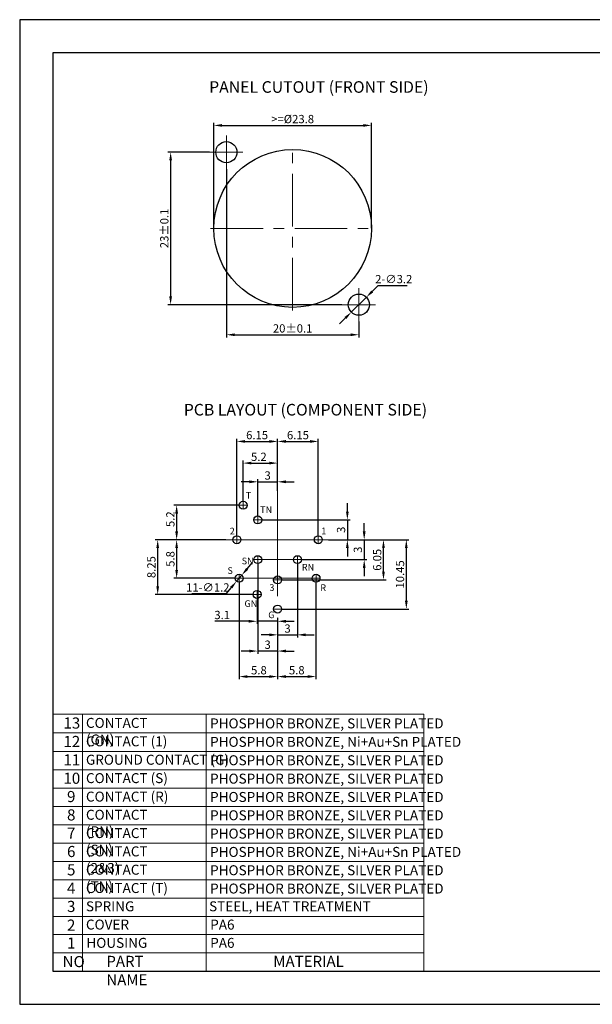
# Model space of a CAD drawing. Units: millimetres. Extents: x 3200 to 3620, y -1104 to -807.
# Drawn here: x 3200 to 3373, y -1104 to -807 of the extents above; entities that cross this region are included whole.
import ezdxf

# ---------------------------------------------------------------- set-up
doc = ezdxf.new("R2010")
doc.units = ezdxf.units.MM
doc.linetypes.add('CENTER', pattern=[50.8, 31.75, -6.35, 6.35, -6.35])
doc.layers.get('0').update_dxf_attribs({"lineweight": 30})
for name, color, linetype, lineweight in [('中心线层', 6, 'CENTER', 18), ('尺寸线层', 1, 'Continuous', 18), ('文本层', 7, 'Continuous', 18)]:
    doc.layers.add(name, color=color, linetype=linetype, lineweight=lineweight)
doc.styles.add('1', font='swisscl.ttf')
doc.styles.get("Standard").update_dxf_attribs({"font": 'swisscl.ttf'})
doc.dimstyles.get("Standard").update_dxf_attribs({"dimtxt": 2.5, "dimasz": 2.5, "dimexe": 0.8, "dimexo": 0.1, "dimtad": 1, "dimdsep": 46, "dimlunit": 6, "dimtxsty": 'Standard', "dimcen": 2.5, "dimadec": 0, "dimazin": 0, "dimtm": 0.1, "dimtfac": 0.5, "dimtmove": 0, "dimatfit": 3, "dimfxl": 1.25, "dimtolj": 1, "dimarcsym": 0})
doc.dimstyles.new('STANDARD$3', dxfattribs={"dimtxt": 2.5, "dimasz": 2.5, "dimexe": 0.8, "dimexo": 0.1, "dimtad": 1, "dimtih": 1, "dimtoh": 1, "dimlfac": 0.25, "dimdsep": 46, "dimlunit": 6, "dimtxsty": 'Standard', "dimcen": 2.5, "dimadec": 0, "dimazin": 0, "dimtm": 0.1, "dimtfac": 0.5, "dimtmove": 0, "dimatfit": 3, "dimfxl": 1.25, "dimtolj": 1, "dimarcsym": 0})

# ---------------------------------------------------------------- blocks, each defined once
blk = doc.blocks.new('*D85')
at = {"layer": 'DEFPOINTS', "color": 0}
for p in [(3306.32, -839.09), (3258.72, -870.16), (3306.32, -870.16)]:
    blk.add_point(p, dxfattribs=at)
at = {"layer": '尺寸线层', "color": 0, "lineweight": -2}
for p, q in [((3258.72, -870.06), (3258.72, -838.29)), ((3261.22, -839.09), (3303.82, -839.09)), ((3306.32, -870.06), (3306.32, -838.29))]:
    blk.add_line(p, q, dxfattribs=at)
at = {"layer": '尺寸线层', "color": 0}
for points in [[(3261.22, -838.67), (3261.22, -839.51), (3258.72, -839.09)], [(3303.82, -838.67), (3303.82, -839.51), (3306.32, -839.09)]]:
    blk.add_solid(points, dxfattribs=at)
at = {"layer": '尺寸线层', "color": 0, "insert": (3282.52, -837.17), "char_height": 2.5, "attachment_point": 5}
blk.add_mtext('\\A1;>=%%C23.8', dxfattribs=at)
blk = doc.blocks.new('*D86')
at = {"layer": 'DEFPOINTS', "color": 0}
for p in [(3257.52, -847.16), (3245.67, -893.16), (3297.52, -893.16)]:
    blk.add_point(p, dxfattribs=at)
at = {"layer": '尺寸线层', "color": 0, "lineweight": -2}
for p, q in [((3257.42, -847.16), (3244.87, -847.16)), ((3245.67, -849.66), (3245.67, -890.66)), ((3297.42, -893.16), (3244.87, -893.16))]:
    blk.add_line(p, q, dxfattribs=at)
at = {"layer": '尺寸线层', "color": 0}
for points in [[(3245.26, -849.66), (3246.09, -849.66), (3245.67, -847.16)], [(3245.26, -890.66), (3246.09, -890.66), (3245.67, -893.16)]]:
    blk.add_solid(points, dxfattribs=at)
at = {"layer": '尺寸线层', "color": 0, "insert": (3243.77, -870.16), "char_height": 2.5, "attachment_point": 5, "rotation": 90}
blk.add_mtext('\\A1;{\\fSwis721 LtCn BT|b0|i0|c0|p34;23±0.1}', dxfattribs=at)
blk = doc.blocks.new('*D87')
at = {"layer": 'DEFPOINTS', "color": 0}
for p in [(3262.52, -852.16), (3302.52, -898.16), (3302.52, -902.23)]:
    blk.add_point(p, dxfattribs=at)
at = {"layer": '尺寸线层', "color": 0, "lineweight": -2}
for p, q in [((3262.52, -852.26), (3262.52, -903.03)), ((3302.52, -898.26), (3302.52, -903.03)), ((3265.02, -902.23), (3300.02, -902.23))]:
    blk.add_line(p, q, dxfattribs=at)
at = {"layer": '尺寸线层', "color": 0}
for points in [[(3265.02, -901.81), (3265.02, -902.64), (3262.52, -902.23)], [(3300.02, -901.81), (3300.02, -902.64), (3302.52, -902.23)]]:
    blk.add_solid(points, dxfattribs=at)
at = {"layer": '尺寸线层', "color": 0, "insert": (3282.52, -900.32), "char_height": 2.5, "attachment_point": 5}
blk.add_mtext('\\A1;{\\fSwis721 LtCn BT|b0|i0|c0|p34;20±0.1}', dxfattribs=at)
blk = doc.blocks.new('*D88')
at = {"layer": 'DEFPOINTS', "color": 0}
for p in [(3304.79, -890.91), (3300.24, -895.41)]:
    blk.add_point(p, dxfattribs=at)
at = {"layer": '尺寸线层', "color": 0, "lineweight": -2}
for p, q in [((3306.57, -889.15), (3308.34, -887.39)), ((3308.34, -887.39), (3317.12, -887.39)), ((3300.24, -895.41), (3304.79, -890.91)), ((3298.47, -897.17), (3296.69, -898.93))]:
    blk.add_line(p, q, dxfattribs=at)
at = {"layer": '尺寸线层', "color": 0}
for points in [[(3306.27, -888.85), (3306.86, -889.45), (3304.79, -890.91)], [(3298.17, -896.88), (3298.76, -897.47), (3300.24, -895.41)]]:
    blk.add_solid(points, dxfattribs=at)
at = {"layer": '尺寸线层', "color": 0, "insert": (3313.04, -885.45), "char_height": 2.5, "attachment_point": 5}
blk.add_mtext('\\A1;{\\fSwis721 LtCn BT|b0|i0|c0|p34;2-∅3.2}', dxfattribs=at)
blk = doc.blocks.new('*D92')
at = {"layer": 'DEFPOINTS', "color": 0}
for p in [(3277.97, -940.95), (3277.97, -949.37), (3267.57, -952.47)]:
    blk.add_point(p, dxfattribs=at)
at = {"layer": '尺寸线层', "color": 0, "lineweight": -2}
for p, q in [((3267.57, -952.37), (3267.57, -940.15)), ((3270.07, -940.95), (3275.47, -940.95)), ((3277.97, -949.27), (3277.97, -940.15))]:
    blk.add_line(p, q, dxfattribs=at)
at = {"layer": '尺寸线层', "color": 0}
for points in [[(3270.07, -940.53), (3270.07, -941.36), (3267.57, -940.95)], [(3275.47, -940.53), (3275.47, -941.36), (3277.97, -940.95)]]:
    blk.add_solid(points, dxfattribs=at)
at = {"layer": '尺寸线层', "color": 0, "insert": (3272.31, -939.04), "char_height": 2.5, "attachment_point": 5}
blk.add_mtext('\\A1;5.2', dxfattribs=at)
blk = doc.blocks.new('*D93')
at = {"layer": 'DEFPOINTS', "color": 0}
for p in [(3290.27, -934.41), (3277.97, -949.37), (3290.27, -962.87)]:
    blk.add_point(p, dxfattribs=at)
at = {"layer": '尺寸线层', "color": 0, "lineweight": -2}
for p, q in [((3277.97, -949.27), (3277.97, -933.61)), ((3280.47, -934.41), (3287.77, -934.41)), ((3290.27, -962.77), (3290.27, -933.61))]:
    blk.add_line(p, q, dxfattribs=at)
at = {"layer": '尺寸线层', "color": 0}
for points in [[(3280.47, -933.99), (3280.47, -934.83), (3277.97, -934.41)], [(3287.77, -933.99), (3287.77, -934.83), (3290.27, -934.41)]]:
    blk.add_solid(points, dxfattribs=at)
at = {"layer": '尺寸线层', "color": 0, "insert": (3284.12, -932.5), "char_height": 2.5, "attachment_point": 5}
blk.add_mtext('\\A1;6.15', dxfattribs=at)
blk = doc.blocks.new('*D94')
at = {"layer": 'DEFPOINTS', "color": 0}
for p in [(3277.97, -934.41), (3277.97, -949.37), (3265.67, -962.87)]:
    blk.add_point(p, dxfattribs=at)
at = {"layer": '尺寸线层', "color": 0, "lineweight": -2}
for p, q in [((3265.67, -962.77), (3265.67, -933.61)), ((3268.17, -934.41), (3275.47, -934.41)), ((3277.97, -949.27), (3277.97, -933.61))]:
    blk.add_line(p, q, dxfattribs=at)
at = {"layer": '尺寸线层', "color": 0}
for points in [[(3268.17, -933.99), (3268.17, -934.83), (3265.67, -934.41)], [(3275.47, -933.99), (3275.47, -934.83), (3277.97, -934.41)]]:
    blk.add_solid(points, dxfattribs=at)
at = {"layer": '尺寸线层', "color": 0, "insert": (3271.78, -932.5), "char_height": 2.5, "attachment_point": 5}
blk.add_mtext('\\A1;6.15', dxfattribs=at)
blk = doc.blocks.new('*D95')
at = {"layer": 'DEFPOINTS', "color": 0}
for p in [(3266.37, -953.67), (3247.49, -964.07), (3262.48, -964.07)]:
    blk.add_point(p, dxfattribs=at)
at = {"layer": '尺寸线层', "color": 0, "lineweight": -2}
for p, q in [((3266.27, -953.67), (3246.69, -953.67)), ((3247.49, -956.17), (3247.49, -961.57)), ((3262.38, -964.07), (3246.69, -964.07))]:
    blk.add_line(p, q, dxfattribs=at)
at = {"layer": '尺寸线层', "color": 0}
for points in [[(3247.07, -956.17), (3247.91, -956.17), (3247.49, -953.67)], [(3247.07, -961.57), (3247.91, -961.57), (3247.49, -964.07)]]:
    blk.add_solid(points, dxfattribs=at)
at = {"layer": '尺寸线层', "color": 0, "insert": (3245.59, -957.87), "char_height": 2.5, "attachment_point": 5, "rotation": 90}
blk.add_mtext('\\A1;5.2', dxfattribs=at)
blk = doc.blocks.new('*D96')
at = {"layer": 'DEFPOINTS', "color": 0}
for p in [(3262.48, -964.07), (3247.49, -975.67), (3265.17, -975.67)]:
    blk.add_point(p, dxfattribs=at)
at = {"layer": '尺寸线层', "color": 0, "lineweight": -2}
for p, q in [((3262.38, -964.07), (3246.69, -964.07)), ((3247.49, -966.57), (3247.49, -973.17)), ((3265.07, -975.67), (3246.69, -975.67))]:
    blk.add_line(p, q, dxfattribs=at)
at = {"layer": '尺寸线层', "color": 0}
for points in [[(3247.07, -966.57), (3247.91, -966.57), (3247.49, -964.07)], [(3247.07, -973.17), (3247.91, -973.17), (3247.49, -975.67)]]:
    blk.add_solid(points, dxfattribs=at)
at = {"layer": '尺寸线层', "color": 0, "insert": (3245.59, -969.87), "char_height": 2.5, "attachment_point": 5, "rotation": 90}
blk.add_mtext('\\A1;5.8', dxfattribs=at)
blk = doc.blocks.new('*D97')
at = {"layer": 'DEFPOINTS', "color": 0}
for p in [(3277.97, -946.59), (3277.97, -949.27), (3271.97, -956.87)]:
    blk.add_point(p, dxfattribs=at)
at = {"layer": '尺寸线层', "color": 0, "lineweight": -2}
for p, q in [((3269.47, -946.59), (3266.97, -946.59)), ((3271.97, -956.77), (3271.97, -945.79)), ((3271.97, -946.59), (3277.97, -946.59)), ((3277.97, -949.17), (3277.97, -945.79)), ((3280.47, -946.59), (3282.97, -946.59))]:
    blk.add_line(p, q, dxfattribs=at)
at = {"layer": '尺寸线层', "color": 0}
for points in [[(3269.47, -946.17), (3269.47, -947.01), (3271.97, -946.59)], [(3280.47, -946.17), (3280.47, -947.01), (3277.97, -946.59)]]:
    blk.add_solid(points, dxfattribs=at)
at = {"layer": '尺寸线层', "color": 0, "insert": (3274.97, -944.68), "char_height": 2.5, "attachment_point": 5}
blk.add_mtext('\\A1;3', dxfattribs=at)
blk = doc.blocks.new('*D98')
at = {"layer": 'DEFPOINTS', "color": 0}
for p in [(3273.17, -958.07), (3293.21, -964.07), (3299.04, -964.07)]:
    blk.add_point(p, dxfattribs=at)
at = {"layer": '尺寸线层', "color": 0, "lineweight": -2}
for p, q in [((3299.04, -955.57), (3299.04, -953.07)), ((3273.27, -958.07), (3299.84, -958.07)), ((3299.04, -958.07), (3299.04, -964.07)), ((3293.31, -964.07), (3299.84, -964.07)), ((3299.04, -966.57), (3299.04, -969.07))]:
    blk.add_line(p, q, dxfattribs=at)
at = {"layer": '尺寸线层', "color": 0}
for points in [[(3298.62, -955.57), (3299.46, -955.57), (3299.04, -958.07)], [(3298.62, -966.57), (3299.46, -966.57), (3299.04, -964.07)]]:
    blk.add_solid(points, dxfattribs=at)
at = {"layer": '尺寸线层', "color": 0, "insert": (3297.14, -961.07), "char_height": 2.5, "attachment_point": 5, "rotation": 90}
blk.add_mtext('\\A1;3', dxfattribs=at)
blk = doc.blocks.new('*D99')
at = {"layer": 'DEFPOINTS', "color": 0}
for p in [(3293.21, -964.07), (3285.17, -970.07), (3304.13, -970.07)]:
    blk.add_point(p, dxfattribs=at)
at = {"layer": '尺寸线层', "color": 0, "lineweight": -2}
for p, q in [((3304.13, -961.57), (3304.13, -959.07)), ((3293.31, -964.07), (3304.93, -964.07)), ((3304.13, -964.07), (3304.13, -970.07)), ((3285.27, -970.07), (3304.93, -970.07)), ((3304.13, -972.57), (3304.13, -975.07))]:
    blk.add_line(p, q, dxfattribs=at)
at = {"layer": '尺寸线层', "color": 0}
for points in [[(3303.71, -961.57), (3304.54, -961.57), (3304.13, -964.07)], [(3303.71, -972.57), (3304.54, -972.57), (3304.13, -970.07)]]:
    blk.add_solid(points, dxfattribs=at)
at = {"layer": '尺寸线层', "color": 0, "insert": (3302.22, -967.07), "char_height": 2.5, "attachment_point": 5, "rotation": 90}
blk.add_mtext('\\A1;3', dxfattribs=at)
blk = doc.blocks.new('*D100')
at = {"layer": 'DEFPOINTS', "color": 0}
for p in [(3293.31, -964.07), (3309.94, -964.07), (3279.17, -976.17)]:
    blk.add_point(p, dxfattribs=at)
at = {"layer": '尺寸线层', "color": 0, "lineweight": -2}
for p, q in [((3293.41, -964.07), (3310.74, -964.07)), ((3309.94, -973.67), (3309.94, -966.57)), ((3279.27, -976.17), (3310.74, -976.17))]:
    blk.add_line(p, q, dxfattribs=at)
at = {"layer": '尺寸线层', "color": 0}
for points in [[(3309.53, -966.57), (3310.36, -966.57), (3309.94, -964.07)], [(3309.53, -973.67), (3310.36, -973.67), (3309.94, -976.17)]]:
    blk.add_solid(points, dxfattribs=at)
at = {"layer": '尺寸线层', "color": 0, "insert": (3308.04, -970.12), "char_height": 2.5, "attachment_point": 5, "rotation": 90}
blk.add_mtext('\\A1;6.05', dxfattribs=at)
blk = doc.blocks.new('*D101')
at = {"layer": 'DEFPOINTS', "color": 0}
for p in [(3293.21, -964.07), (3316.85, -964.07), (3279.17, -984.97)]:
    blk.add_point(p, dxfattribs=at)
at = {"layer": '尺寸线层', "color": 0, "lineweight": -2}
for p, q in [((3293.31, -964.07), (3317.65, -964.07)), ((3316.85, -982.47), (3316.85, -966.57)), ((3279.27, -984.97), (3317.65, -984.97))]:
    blk.add_line(p, q, dxfattribs=at)
at = {"layer": '尺寸线层', "color": 0}
for points in [[(3316.43, -966.57), (3317.26, -966.57), (3316.85, -964.07)], [(3316.43, -982.47), (3317.26, -982.47), (3316.85, -984.97)]]:
    blk.add_solid(points, dxfattribs=at)
at = {"layer": '尺寸线层', "color": 0, "insert": (3314.94, -974.52), "char_height": 2.5, "attachment_point": 5, "rotation": 90}
blk.add_mtext('\\A1;10.45', dxfattribs=at)
blk = doc.blocks.new('*D102')
at = {"layer": 'DEFPOINTS', "color": 0}
for p in [(3271.97, -971.27), (3277.97, -987.51), (3271.97, -997.64)]:
    blk.add_point(p, dxfattribs=at)
at = {"layer": '尺寸线层', "color": 0, "lineweight": -2}
for p, q in [((3271.97, -971.37), (3271.97, -998.44)), ((3277.97, -987.61), (3277.97, -998.44)), ((3269.47, -997.64), (3266.97, -997.64)), ((3277.97, -997.64), (3271.97, -997.64)), ((3280.47, -997.64), (3282.97, -997.64))]:
    blk.add_line(p, q, dxfattribs=at)
at = {"layer": '尺寸线层', "color": 0}
for points in [[(3269.47, -997.22), (3269.47, -998.05), (3271.97, -997.64)], [(3280.47, -997.22), (3280.47, -998.05), (3277.97, -997.64)]]:
    blk.add_solid(points, dxfattribs=at)
at = {"layer": '尺寸线层', "color": 0, "insert": (3274.97, -995.73), "char_height": 2.5, "attachment_point": 5}
blk.add_mtext('\\A1;3', dxfattribs=at)
blk = doc.blocks.new('*D103')
at = {"layer": 'DEFPOINTS', "color": 0}
for p in [(3283.97, -971.27), (3277.97, -987.51), (3283.97, -992.75)]:
    blk.add_point(p, dxfattribs=at)
at = {"layer": '尺寸线层', "color": 0, "lineweight": -2}
for p, q in [((3283.97, -971.37), (3283.97, -993.55)), ((3277.97, -987.61), (3277.97, -993.55)), ((3275.47, -992.75), (3272.97, -992.75)), ((3277.97, -992.75), (3283.97, -992.75)), ((3286.47, -992.75), (3288.97, -992.75))]:
    blk.add_line(p, q, dxfattribs=at)
at = {"layer": '尺寸线层', "color": 0}
for points in [[(3275.47, -992.33), (3275.47, -993.17), (3277.97, -992.75)], [(3286.47, -992.33), (3286.47, -993.17), (3283.97, -992.75)]]:
    blk.add_solid(points, dxfattribs=at)
at = {"layer": '尺寸线层', "color": 0, "insert": (3280.97, -990.85), "char_height": 2.5, "attachment_point": 5}
blk.add_mtext('\\A1;3', dxfattribs=at)
blk = doc.blocks.new('*D104')
at = {"layer": 'DEFPOINTS', "color": 0}
for p in [(3266.37, -976.87), (3277.97, -987.61), (3277.97, -1005.34)]:
    blk.add_point(p, dxfattribs=at)
at = {"layer": '尺寸线层', "color": 0, "lineweight": -2}
for p, q in [((3266.37, -976.97), (3266.37, -1006.14)), ((3277.97, -987.71), (3277.97, -1006.14)), ((3268.87, -1005.34), (3275.47, -1005.34))]:
    blk.add_line(p, q, dxfattribs=at)
at = {"layer": '尺寸线层', "color": 0}
for points in [[(3268.87, -1004.92), (3268.87, -1005.75), (3266.37, -1005.34)], [(3275.47, -1004.92), (3275.47, -1005.75), (3277.97, -1005.34)]]:
    blk.add_solid(points, dxfattribs=at)
at = {"layer": '尺寸线层', "color": 0, "insert": (3272.33, -1003.43), "char_height": 2.5, "attachment_point": 5}
blk.add_mtext('\\A1;5.8', dxfattribs=at)
blk = doc.blocks.new('*D105')
at = {"layer": 'DEFPOINTS', "color": 0}
for p in [(3289.57, -976.87), (3277.97, -987.51), (3289.57, -1005.34)]:
    blk.add_point(p, dxfattribs=at)
at = {"layer": '尺寸线层', "color": 0, "lineweight": -2}
for p, q in [((3289.57, -976.97), (3289.57, -1006.14)), ((3277.97, -987.61), (3277.97, -1006.14)), ((3280.47, -1005.34), (3287.07, -1005.34))]:
    blk.add_line(p, q, dxfattribs=at)
at = {"layer": '尺寸线层', "color": 0}
for points in [[(3280.47, -1004.92), (3280.47, -1005.75), (3277.97, -1005.34)], [(3287.07, -1004.92), (3287.07, -1005.75), (3289.57, -1005.34)]]:
    blk.add_solid(points, dxfattribs=at)
at = {"layer": '尺寸线层', "color": 0, "insert": (3283.77, -1003.43), "char_height": 2.5, "attachment_point": 5}
blk.add_mtext('\\A1;5.8', dxfattribs=at)
blk = doc.blocks.new('*D106')
at = {"layer": 'DEFPOINTS', "color": 0}
for p in [(3265.6, -976.59), (3267.15, -974.76)]:
    blk.add_point(p, dxfattribs=at)
at = {"layer": '尺寸线层', "color": 0, "lineweight": -2}
for p, q in [((3268.77, -972.85), (3270.39, -970.95)), ((3267.15, -974.76), (3265.6, -976.59)), ((3263.98, -978.49), (3262.36, -980.39)), ((3262.36, -980.39), (3252.07, -980.39))]:
    blk.add_line(p, q, dxfattribs=at)
at = {"layer": '尺寸线层', "color": 0}
for points in [[(3268.45, -972.58), (3269.09, -973.12), (3267.15, -974.76)], [(3263.66, -978.22), (3264.29, -978.76), (3265.6, -976.59)]]:
    blk.add_solid(points, dxfattribs=at)
at = {"layer": '尺寸线层', "color": 0, "insert": (3256.9, -978.45), "char_height": 2.5, "attachment_point": 5}
blk.add_mtext('\\A1;11-∅1.2', dxfattribs=at)
blk = doc.blocks.new('*D116')
at = {"layer": 'DEFPOINTS', "color": 0}
for p in [(3271.77, -981.77), (3277.97, -987.51), (3277.97, -988.66)]:
    blk.add_point(p, dxfattribs=at)
at = {"layer": '尺寸线层', "color": 0, "lineweight": -2}
for p, q in [((3271.77, -981.87), (3271.77, -989.46)), ((3269.27, -988.66), (3259.04, -988.66)), ((3277.97, -988.66), (3271.77, -988.66)), ((3277.97, -987.61), (3277.97, -989.46)), ((3280.47, -988.66), (3282.97, -988.66))]:
    blk.add_line(p, q, dxfattribs=at)
at = {"layer": '尺寸线层', "color": 0}
for points in [[(3269.27, -988.25), (3269.27, -989.08), (3271.77, -988.66)], [(3280.47, -988.25), (3280.47, -989.08), (3277.97, -988.66)]]:
    blk.add_solid(points, dxfattribs=at)
at = {"layer": '尺寸线层', "color": 0, "insert": (3261.24, -986.76), "char_height": 2.5, "attachment_point": 5}
blk.add_mtext('\\A1;3.1', dxfattribs=at)
blk = doc.blocks.new('*D117')
at = {"layer": 'DEFPOINTS', "color": 0}
for p in [(3241.77, -964.07), (3262.48, -964.07), (3270.57, -980.57)]:
    blk.add_point(p, dxfattribs=at)
at = {"layer": '尺寸线层', "color": 0, "lineweight": -2}
for p, q in [((3262.38, -964.07), (3240.97, -964.07)), ((3241.77, -978.07), (3241.77, -966.57)), ((3270.47, -980.57), (3240.97, -980.57))]:
    blk.add_line(p, q, dxfattribs=at)
at = {"layer": '尺寸线层', "color": 0}
for points in [[(3241.35, -966.57), (3242.18, -966.57), (3241.77, -964.07)], [(3241.35, -978.07), (3242.18, -978.07), (3241.77, -980.57)]]:
    blk.add_solid(points, dxfattribs=at)
at = {"layer": '尺寸线层', "color": 0, "insert": (3239.86, -972.32), "char_height": 2.5, "attachment_point": 5, "rotation": 90}
blk.add_mtext('\\A1;8.25', dxfattribs=at)

msp = doc.modelspace()

# ---------------------------------------------------------------- linework, layer by layer
at = {"lineweight": 20}
for p, q in [((3210.089, -1016.724), (3322.181, -1016.724)), ((3210.089, -1022.336), (3322.181, -1022.336)), ((3210.089, -1027.899), (3322.181, -1027.899)), ((3210.089, -1033.45), (3322.181, -1033.45)), ((3210.089, -1038.996), (3322.181, -1038.996)), ((3210.089, -1044.522), (3322.181, -1044.522)), ((3210.089, -1050.047), (3322.181, -1050.047)), ((3210.089, -1055.572), (3322.181, -1055.572)), ((3210.089, -1061.098), (3322.181, -1061.098)), ((3210.089, -1066.623), (3322.181, -1066.623)), ((3210.089, -1072.148), (3322.181, -1072.148)), ((3210.089, -1072.148), (3322.181, -1072.148)), ((3210.089, -1077.66), (3322.181, -1077.66)), ((3210.089, -1083.172), (3322.181, -1083.172)), ((3210.089, -1088.684), (3322.181, -1088.684)), ((3327.289, -1094.196), (3406.623, -1094.196))]:
    msp.add_line(p, q, dxfattribs=at)
at = {"color": 0}
for points in [[(3200.089, -1104.196), (3620.089, -1104.196), (3620.089, -807.196), (3200.089, -807.196)], [(3210.089, -1094.196), (3610.089, -1094.196), (3610.089, -817.196), (3210.089, -817.196)]]:
    msp.add_lwpolyline(points, close=True, dxfattribs=at)
for centre, radius in [((3282.516, -870.161), 23.8), ((3262.516, -847.161), 3.2), ((3302.516, -893.161), 3.2), ((3267.574, -953.671), 1.2), ((3271.974, -958.071), 1.2), ((3265.674, -964.071), 1.2), ((3290.274, -964.071), 1.2), ((3271.974, -970.071), 1.2), ((3283.974, -970.071), 1.2), ((3266.374, -975.671), 1.2), ((3277.974, -976.171), 1.2), ((3289.574, -975.671), 1.2), ((3277.974, -984.971), 1.2)]:
    msp.add_circle(centre, radius)
at = {"color": 7, "linetype": 'Continuous'}
msp.add_circle((3271.774, -980.571), 1.2, dxfattribs=at)
at = {"layer": '中心线层'}
for p, q in [((3262.516, -842.161), (3262.516, -852.161)), ((3257.516, -847.161), (3267.516, -847.161)), ((3302.516, -888.161), (3302.516, -898.161)), ((3307.516, -893.161), (3297.516, -893.161)), ((3277.974, -949.372), (3277.974, -987.509)), ((3267.574, -952.471), (3267.574, -954.871)), ((3266.374, -953.671), (3268.774, -953.671)), ((3270.774, -958.071), (3273.174, -958.071)), ((3271.974, -956.871), (3271.974, -959.271)), ((3262.484, -964.071), (3293.21, -964.071)), ((3265.674, -962.871), (3265.674, -965.271)), ((3290.274, -962.871), (3290.274, -965.271)), ((3270.774, -970.071), (3282.774, -970.071)), ((3271.974, -968.871), (3271.974, -971.271)), ((3282.774, -970.071), (3285.174, -970.071)), ((3283.974, -968.871), (3283.974, -971.271)), ((3265.174, -975.671), (3290.774, -975.671)), ((3266.374, -974.471), (3266.374, -976.871)), ((3276.774, -976.171), (3279.174, -976.171)), ((3289.574, -974.471), (3289.574, -976.871)), ((3271.774, -979.371), (3271.774, -981.771)), ((3270.574, -980.571), (3272.974, -980.571)), ((3276.774, -984.971), (3279.174, -984.971))]:
    msp.add_line(p, q, dxfattribs=at)
at = {"layer": '中心线层', "ltscale": 0.5}
for p, q in [((3282.516, -894.941), (3282.516, -845.381)), ((3257.736, -870.161), (3307.296, -870.161))]:
    msp.add_line(p, q, dxfattribs=at)
at = {"layer": '尺寸线层', "color": 0}
for p, q in [((3219.09, -1016.724), (3219.09, -1094.196)), ((3256.374, -1016.724), (3256.374, -1094.196)), ((3322.181, -1016.724), (3322.181, -1094.196)), ((3210.089, -1068.756), (3210.089, -1094.196))]:
    msp.add_line(p, q, dxfattribs=at)

# ---------------------------------------------------------------- texts
at = {"linetype": 'Continuous', "insert": (3267.975, -982.332), "char_height": 2, "width": 3.14286, "attachment_point": 1, "line_spacing_factor": 0.9}
msp.add_mtext('GN', dxfattribs=at)
at = {"lineweight": 20, "attachment_point": 1, "style": '1'}
for s, insert, char_height, width in [('13', (3213.299, -1017.672), 3.3546, 6.70925), ('CONTACT (GN)', (3220.104, -1017.812), 3, 26.22383), ('PHOSPHOR BRONZE, SILVER PLATED', (3257.587, -1017.966), 3, 88.81667), ('12', (3213.299, -1023.235), 3.3546, 6.70925), ('CONTACT (1)', (3220.104, -1023.375), 3, 26.22383), ('PHOSPHOR BRONZE, Ni+Au+Sn PLATED', (3257.587, -1023.53), 3, 93.56667), ('11', (3213.299, -1028.785), 3.3546, 6.70925), ('GROUND CONTACT (G)', (3220.104, -1028.926), 3, 55.67135), ('PHOSPHOR BRONZE, SILVER PLATED', (3257.587, -1029.08), 3, 88.81667), ('{\\fSwis721 LtCn BT|b0|i0|c0|p34;10}', (3213.299, -1034.332), 3.35462, 6.70925), ('{\\fSwis721 LtCn BT|b0|i0|c0|p34;CONTACT (S)}', (3220.104, -1034.472), 3, 26.22383), ('PHOSPHOR BRONZE, SILVER PLATED', (3257.587, -1034.627), 3, 88.81667), ('{\\fSwis721 LtCn BT|b0|i0|c0|p34;9}', (3214.39, -1039.857), 3.35462, 6.70925), ('{\\fSwis721 LtCn BT|b0|i0|c0|p34;CONTACT (R)}', (3220.104, -1040.048), 3, 26.22383), ('PHOSPHOR BRONZE, SILVER PLATED', (3257.587, -1040.152), 3, 88.81667), ('{\\fSwis721 LtCn BT|b0|i0|c0|p34;8}', (3214.39, -1045.383), 3.35462, 6.70925), ('CONTACT (RN)', (3220.104, -1045.523), 3, 26.22383), ('PHOSPHOR BRONZE, SILVER PLATED', (3257.587, -1045.678), 3, 88.81667), ('{\\fSwis721 LtCn BT|b0|i0|c0|p34;7}', (3214.39, -1050.908), 3.35462, 6.70925), ('CONTACT (SN)', (3220.104, -1051.048), 3, 26.22383), ('PHOSPHOR BRONZE, SILVER PLATED', (3257.587, -1051.203), 3, 88.81667), ('{\\fSwis721 LtCn BT|b0|i0|c0|p34;6}', (3214.39, -1056.434), 3.35462, 6.70925), ('CONTACT (2&3)', (3220.104, -1056.574), 3, 26.22383), ('PHOSPHOR BRONZE, Ni+Au+Sn PLATED', (3257.587, -1056.728), 3, 93.56667), ('{\\fSwis721 LtCn BT|b0|i0|c0|p34;5}', (3214.39, -1061.959), 3.35462, 6.70925), ('CONTACT (TN)', (3220.104, -1062.099), 3, 26.22383), ('PHOSPHOR BRONZE, SILVER PLATED', (3257.587, -1062.254), 3, 88.81667), ('{\\fSwis721 LtCn BT|b0|i0|c0|p34;4}', (3214.39, -1067.484), 3.35462, 6.70925), ('{\\fSwis721 LtCn BT|b0|i0|c0|p34;CONTACT (T)}', (3220.104, -1067.625), 3, 26.22383), ('PHOSPHOR BRONZE, SILVER PLATED', (3257.587, -1067.779), 3, 88.81667), ('{\\fSwis721 LtCn BT|b0|i0|c0|p34;3}', (3214.39, -1072.996), 3.35462, 6.70925), ('{\\fSwis721 LtCn BT|b0|i0|c0|p34;SPRING}', (3220.104, -1073.137), 3, 26.22383), ('STEEL, HEAT TREATMENT', (3257.278, -1073.137), 3, 53.06111), ('{\\fSwis721 LtCn BT|b0|i0|c0|p34;2}', (3214.39, -1078.643), 3.35462, 6.70925), ('{\\fSwis721 LtCn BT|b0|i0|c0|p34;COVER}', (3220.105, -1078.649), 3, 18.02454), ('{\\fSwis721 LtCn BT|b0|i0|c0|p34;PA6}', (3257.621, -1078.649), 3, 18.02454), ('{\\fSwis721 LtCn BT|b0|i0|c0|p34;1}', (3214.39, -1084.046), 3.35462, 6.70925), ('{\\fSwis721 LtCn BT|b0|i0|c0|p34;HOUSING}', (3220.24, -1084.161), 3, 18.02454), ('{\\fSwis721 LtCn BT|b0|i0|c0|p34;PA6}', (3257.621, -1084.161), 3, 18.02454), ('{\\fSwis721 LtCn BT|b0|i0|c0|p34;NO}', (3213.05, -1089.637), 3.35462, 6.70925), ('{\\fSwis721 LtCn BT|b0|i0|c0|p34;PART NAME}', (3226.265, -1089.571), 3.328, 23.4319), ('{\\fSwis721 LtCn BT|b0|i0|c0|p34;MATERIAL}', (3276.678, -1089.571), 3.328, 57.9072)]:
    msp.add_mtext(s, dxfattribs=dict(at, insert=insert, char_height=char_height, width=width))
at = {"layer": '文本层', "char_height": 2.5, "width": 201.95556, "attachment_point": 1, "style": '1'}
for s, insert in [('{\\fSwis721 LtCn BT|b0|i0|c0|p34;\\H1.4x;PANEL CUTOUT (FRONT SIDE)}', (3257.302, -825.747)), ('{\\fSwis721 LtCn BT|b0|i0|c0|p34;\\H1.4x;PCB LAYOUT (COMPONENT SIDE)}', (3249.646, -923.092))]:
    msp.add_mtext(s, dxfattribs=dict(at, insert=insert))
at = {"layer": '文本层', "char_height": 2, "attachment_point": 1, "line_spacing_factor": 0.9}
for s, insert, width in [('T', (3268.363, -949.636), 1.71429), ('TN', (3272.715, -954.013), 3.66667), ('2', (3263.524, -960.458), 1.57143), ('1', (3291.15, -960.391), 1.14286), ('SN', (3267.14, -969.462), 3.52381), ('S', (3262.842, -972.366), 1.57143), ('RN', (3285.302, -971.347), 3.52381), ('3', (3275.503, -977.477), 1.42857), ('R', (3290.882, -977.531), 1.57143), ('G', (3275.155, -985.724), 1.57143)]:
    msp.add_mtext(s, dxfattribs=dict(at, insert=insert, width=width))

# ---------------------------------------------------------------- dimensions: what is measured, and where the dimension line sits
at = {"layer": '尺寸线层'}
for base, p1, p2, text, override, picture, middle in [((3306.316, -839.091), (3258.716, -870.161), (3306.316, -870.161), '>=%%C<>', {"dimlfac": 0.5, "dimlunit": 2, "dimcen": -1, "dimtfac": 0.7, "dimatfit": 1, "dimarcsym": 2}, '*D85', (3282.516, -837.166)), ((3302.516, -902.226), (3262.516, -852.161), (3302.516, -898.161), '{\\fSwis721 LtCn BT|b0|i0|c0|p34;<>}', {"dimlfac": 0.5, "dimlunit": 2, "dimcen": -1, "dimtol": 1, "dimtp": 0.1, "dimtfac": 1, "dimatfit": 1, "dimarcsym": 2}, '*D87', (3282.516, -900.321)), ((3290.274, -934.409), (3277.974, -949.372), (3290.274, -962.871), '6.15', {"dimlfac": 0.5, "dimlunit": 2, "dimcen": -1, "dimtol": 1, "dimtp": 0.05, "dimtm": 0.05, "dimtfac": 1, "dimatfit": 1, "dimarcsym": 2}, '*D93', (3284.124, -932.504)), ((3271.974, -997.638), (3277.974, -987.509), (3271.974, -971.271), '3', {"dimlfac": 0.5, "dimlunit": 2, "dimcen": -1, "dimtol": 1, "dimtp": 0.05, "dimtm": 0.05, "dimtfac": 1, "dimatfit": 1, "dimarcsym": 2}, '*D102', (3274.974, -995.733)), ((3289.574, -1005.338), (3277.974, -987.509), (3289.574, -976.871), '5.8', {"dimlfac": 0.5, "dimlunit": 2, "dimcen": -1, "dimtol": 1, "dimtp": 0.05, "dimtm": 0.05, "dimtfac": 1, "dimatfit": 1, "dimarcsym": 2}, '*D105', (3283.774, -1003.433))]:
    dim = msp.add_linear_dim(base=base, p1=p1, p2=p2, text=text, dimstyle='STANDARD', override=override, dxfattribs=at)
    dim.commit()
    dim.dimension.update_dxf_attribs({"geometry": picture, "text_midpoint": middle})
for base, p1, p2, text, override, picture, middle in [((3245.672, -893.161), (3257.516, -847.161), (3297.516, -893.161), '{\\fSwis721 LtCn BT|b0|i0|c0|p34;<>}', {"dimlfac": 0.5, "dimlunit": 2, "dimcen": -1, "dimtol": 1, "dimtp": 0.1, "dimtfac": 1, "dimatfit": 1, "dimarcsym": 2}, '*D86', (3243.765, -870.161)), ((3304.128, -970.071), (3293.21, -964.071), (3285.174, -970.071), '3', {"dimlfac": 0.5, "dimlunit": 2, "dimcen": -1, "dimtol": 1, "dimtp": 0.05, "dimtm": 0.05, "dimtfac": 1, "dimatfit": 1, "dimarcsym": 2}, '*D99', (3302.223, -967.071)), ((3247.491, -975.671), (3262.484, -964.071), (3265.174, -975.671), '5.8', {"dimlfac": 0.5, "dimlunit": 2, "dimcen": -1, "dimtol": 1, "dimtp": 0.05, "dimtm": 0.05, "dimtfac": 1, "dimatfit": 1, "dimarcsym": 2}, '*D96', (3245.585, -969.871)), ((3309.942, -964.071), (3279.174, -976.171), (3293.31, -964.071), '6.05', {"dimlfac": 0.5, "dimlunit": 2, "dimcen": -1, "dimtol": 1, "dimtp": 0.05, "dimtm": 0.05, "dimtfac": 1, "dimatfit": 1, "dimarcsym": 2}, '*D100', (3308.037, -970.121)), ((3316.846, -964.071), (3279.174, -984.971), (3293.21, -964.071), '10.45', {"dimlfac": 0.5, "dimlunit": 2, "dimcen": -1, "dimtol": 1, "dimtp": 0.05, "dimtm": 0.05, "dimtfac": 1, "dimatfit": 1, "dimarcsym": 2}, '*D101', (3314.941, -974.521))]:
    dim = msp.add_linear_dim(base=base, p1=p1, p2=p2, angle=90, text=text, dimstyle='STANDARD', override=override, dxfattribs=at)
    dim.commit()
    dim.dimension.update_dxf_attribs({"geometry": picture, "text_midpoint": middle})
for p1, p2, text, picture, middle in [((3300.243, -895.413), (3304.789, -890.909), '{\\fSwis721 LtCn BT|b0|i0|c0|p34;2-<>}', '*D88', (3313.041, -885.448)), ((3267.151, -974.757), (3265.596, -976.585), '11-<>', '*D106', (3256.902, -978.453))]:
    dim = msp.add_diameter_dim_2p(p1=p1, p2=p2, text=text, dimstyle='STANDARD$3', override={"dimlfac": 0.5, "dimlunit": 2, "dimcen": -1, "dimtfac": 0.7, "dimatfit": 1, "dimarcsym": 2}, dxfattribs=at)
    dim.commit()
    dim.dimension.update_dxf_attribs({"geometry": picture, "text_midpoint": middle})
for base, p1, p2, text, picture, middle in [((3277.974, -934.409), (3265.674, -962.871), (3277.974, -949.372), '6.15', '*D94', (3271.777, -934.409)), ((3277.974, -940.946), (3267.574, -952.471), (3277.974, -949.372), '5.2', '*D92', (3272.308, -940.946)), ((3277.974, -946.589), (3271.974, -956.871), (3277.974, -949.272), '3', '*D97', (3274.974, -946.589)), ((3283.974, -992.75), (3277.974, -987.509), (3283.974, -971.271), '3', '*D103', (3280.974, -992.75)), ((3277.974, -1005.338), (3266.374, -976.871), (3277.974, -987.609), '5.8', '*D104', (3272.331, -1005.338))]:
    dim = msp.add_linear_dim(base=base, p1=p1, p2=p2, text=text, dimstyle='STANDARD', override={"dimlfac": 0.5, "dimlunit": 2, "dimcen": -1, "dimtol": 1, "dimtp": 0.05, "dimtm": 0.05, "dimtfac": 1, "dimatfit": 1, "dimarcsym": 2}, dxfattribs=at)
    dim.commit()
    dim.dimension.update_dxf_attribs({"geometry": picture, "text_midpoint": middle, "dimtype": 160})
for base, p1, p2, text, picture, middle in [((3299.041, -964.071), (3273.174, -958.071), (3293.21, -964.071), '3', '*D98', (3299.041, -961.071)), ((3247.491, -964.071), (3266.374, -953.671), (3262.484, -964.071), '5.2', '*D95', (3247.491, -957.866))]:
    dim = msp.add_linear_dim(base=base, p1=p1, p2=p2, angle=90, text=text, dimstyle='STANDARD', override={"dimlfac": 0.5, "dimlunit": 2, "dimcen": -1, "dimtol": 1, "dimtp": 0.05, "dimtm": 0.05, "dimtfac": 1, "dimatfit": 1, "dimarcsym": 2}, dxfattribs=at)
    dim.commit()
    dim.dimension.update_dxf_attribs({"geometry": picture, "text_midpoint": middle, "dimtype": 160})
dim = msp.add_linear_dim(base=(3241.766, -964.071), p1=(3270.574, -980.571), p2=(3262.484, -964.071), angle=90, dimstyle='STANDARD', override={"dimlfac": 0.5, "dimlunit": 2, "dimcen": -1, "dimtfac": 0.7, "dimatfit": 1, "dimarcsym": 2}, dxfattribs=at)
dim.commit()
dim.dimension.update_dxf_attribs({"geometry": '*D117', "text_midpoint": (3239.86, -972.321)})
dim = msp.add_linear_dim(base=(3277.974, -988.665), p1=(3271.774, -981.771), p2=(3277.974, -987.509), dimstyle='STANDARD', override={"dimlfac": 0.5, "dimlunit": 2, "dimcen": -1, "dimtfac": 0.7, "dimatfit": 1, "dimarcsym": 2}, dxfattribs=at)
dim.commit()
dim.dimension.update_dxf_attribs({"geometry": '*D116', "text_midpoint": (3261.237, -988.665), "dimtype": 160})

doc.saveas('drawing.dxf')
